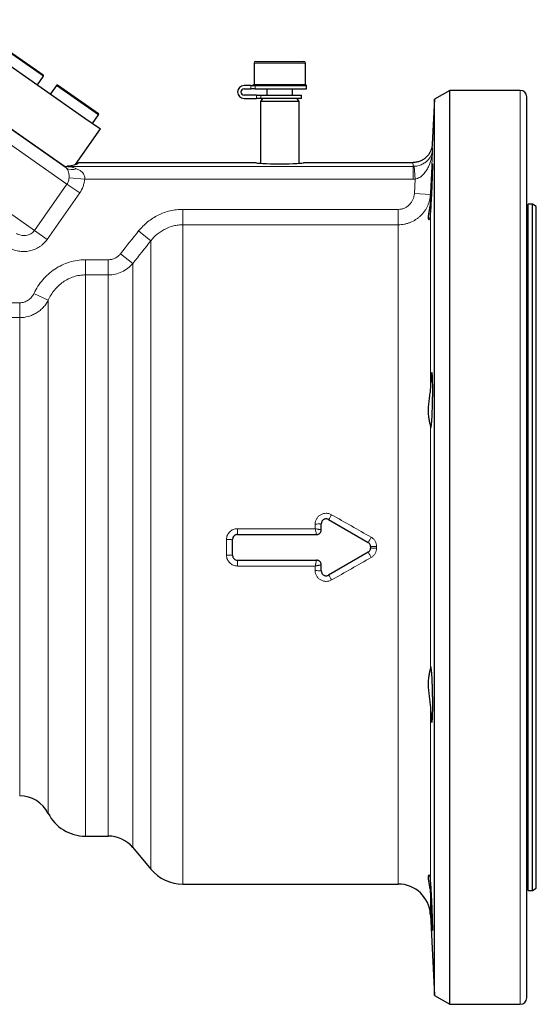
# Model space of a CAD drawing. Units: millimetres. Extents: x 227 to 2807, y 344 to 2165.
# Drawn here: x 1877 to 2038, y 1059 to 1366 of the extents above; entities that cross this region are included whole.
import ezdxf

# ---------------------------------------------------------------- set-up
doc = ezdxf.new("R2010")
doc.units = ezdxf.units.MM

msp = doc.modelspace()

# ---------------------------------------------------------------- linework, layer by layer
at = {"color": 7, "linetype": 'Continuous', "lineweight": 25}
for p, q in [((1704.3, 1471.21), (1897.68, 1335.81)), ((1891.3, 1320.74), (1694.71, 1458.39)), ((1884.71, 1349.16), (1871.93, 1358.11)), ((1950.47, 1352.94), (1950.47, 1346.31)), ((1950.97, 1353.44), (1958.47, 1353.44)), ((1958.47, 1353.44), (1965.97, 1353.44)), ((1966.47, 1346.31), (1966.47, 1352.94)), ((1882.87, 1346.18), (1884.76, 1348.88)), ((1888.86, 1346.01), (1886.97, 1343.31)), ((1901.92, 1337.11), (1889.14, 1346.06)), ((1949.44, 1345.94), (1947.32, 1345.94)), ((1947.32, 1344.94), (1949.44, 1344.94)), ((1949.44, 1345.94), (1950.81, 1345.94)), ((1950.81, 1344.94), (1949.44, 1344.94)), ((1950.47, 1346.31), (1950.1, 1345.94)), ((1950.47, 1346.31), (1958.47, 1346.31)), ((1950.81, 1345.94), (1966.84, 1345.94)), ((1950.81, 1344.94), (1966.84, 1344.94)), ((1954.47, 1344.94), (1954.47, 1342.94)), ((1958.47, 1346.31), (1966.47, 1346.31)), ((1962.47, 1342.94), (1962.47, 1344.94)), ((1966.84, 1345.94), (1966.47, 1346.31)), ((1966.84, 1344.94), (1966.84, 1345.94)), ((1951.25, 1342.94), (1947.32, 1342.94)), ((1947.32, 1341.94), (1951.25, 1341.94)), ((1951.25, 1342.94), (1952.56, 1342.94)), ((1952.56, 1341.94), (1951.25, 1341.94)), ((1953.04, 1341.94), (1952.47, 1340.94)), ((1952.56, 1342.94), (1965.22, 1342.94)), ((1965.22, 1341.94), (1952.56, 1341.94)), ((1964.47, 1340.94), (1963.89, 1341.94)), ((1965.22, 1341.94), (1965.22, 1342.94)), ((2011.47, 1344.44), (2006.75, 1341.71)), ((2033.47, 1344.44), (2011.47, 1344.44)), ((2011.47, 1201.94), (2011.47, 1344.44)), ((2035.47, 1201.94), (2035.47, 1342.44)), ((1952.47, 1340.94), (1952.47, 1321.7)), ((1964.47, 1340.94), (1952.47, 1340.94)), ((1964.47, 1321.7), (1964.47, 1340.94)), ((2006.75, 1341.71), (2006.01, 1327.63)), ((2006.75, 1201.94), (2006.75, 1341.71)), ((1897.68, 1335.81), (1902.54, 1332.41)), ((1900.08, 1334.13), (1901.97, 1336.83)), ((1894.8, 1321.36), (1902.54, 1332.41)), ((1895.81, 1321.94), (1950.97, 1321.94)), ((1965.97, 1321.94), (2000.02, 1321.94)), ((2037.27, 1308.94), (2035.97, 1308.94)), ((2035.97, 1201.94), (2035.97, 1308.94)), ((2038.47, 1308.25), (2037.27, 1308.94)), ((2037.27, 1201.94), (2037.27, 1308.94)), ((2038.47, 1201.94), (2038.47, 1308.25)), ((2035.97, 1307.94), (2035.47, 1307.94)), ((1973.67, 1210.61), (1986.01, 1203.49)), ((1971.42, 1207.44), (1971.42, 1209.31)), ((1943.76, 1199.44), (1943.76, 1204.44)), ((1945.26, 1205.94), (1969.92, 1205.94)), ((1986.76, 1202.19), (1986.76, 1201.69)), ((2006.75, 1062.16), (2006.75, 1201.94)), ((2011.47, 1059.44), (2011.47, 1201.94)), ((2035.47, 1061.44), (2035.47, 1201.94)), ((2035.97, 1094.94), (2035.97, 1201.94)), ((2037.27, 1094.94), (2037.27, 1201.94)), ((2038.47, 1095.63), (2038.47, 1201.94)), ((1945.26, 1197.94), (1969.92, 1197.94)), ((1986.01, 1200.39), (1973.67, 1193.27)), ((1971.42, 1194.57), (1971.42, 1196.44)), ((1897.85, 1111.89), (1904.98, 1111.89)), ((1912.64, 1108.32), (1918.29, 1101.58)), ((1928.25, 1096.94), (1995.43, 1096.94)), ((2035.47, 1095.94), (2035.97, 1095.94)), ((2035.97, 1094.94), (2037.27, 1094.94)), ((2037.27, 1094.94), (2038.47, 1095.63)), ((2005.42, 1087.46), (2006.75, 1062.16)), ((2006.75, 1062.16), (2011.47, 1059.44)), ((2011.47, 1059.44), (2033.47, 1059.44))]:
    msp.add_line(p, q, dxfattribs=at)
at = {"color": 7, "linetype": 'Continuous', "lineweight": 18}
for p, q in [((1891.84, 1320.27), (1693.97, 1458.82)), ((1892.09, 1315.23), (1688.7, 1457.65)), ((1681.59, 1441.05), (1881.96, 1300.75)), ((1884.76, 1348.88), (1871.66, 1358.06)), ((1958.47, 1352.94), (1950.47, 1352.94)), ((1966.47, 1352.94), (1958.47, 1352.94)), ((1901.97, 1336.83), (1888.86, 1346.01)), ((1949.44, 1344.94), (1949.44, 1345.94)), ((1950.81, 1345.94), (1950.81, 1344.94)), ((1951.25, 1341.94), (1951.25, 1342.94)), ((1952.56, 1342.94), (1952.56, 1341.94)), ((2033.47, 1201.94), (2033.47, 1344.44)), ((1893.58, 1320.75), (1893.58, 1320.59)), ((2000.06, 1320.75), (1893.58, 1320.75)), ((2000.06, 1320.75), (2000.06, 1316.75)), ((2000.42, 1320.76), (2000.65, 1316.77)), ((1892.09, 1315.23), (1881.96, 1300.75)), ((1896.07, 1312.44), (1892.09, 1315.23)), ((1897.63, 1316.75), (1892.76, 1317.16)), ((1897.63, 1316.75), (2000.06, 1316.75)), ((2000.65, 1316.77), (2000.43, 1312.27)), ((1885.94, 1297.97), (1896.07, 1312.44)), ((2000.43, 1312.27), (2005.42, 1312.02)), ((2005.42, 1310.02), (2005.42, 1312.02)), ((1928.25, 1307.33), (1928.25, 1302.54)), ((1995.43, 1307.33), (1928.25, 1307.33)), ((1995.43, 1307.33), (1995.43, 1302.54)), ((2005.42, 1251.68), (2005.42, 1305.05)), ((1928.25, 1096.94), (1928.25, 1302.54)), ((1928.25, 1302.54), (1995.43, 1302.54)), ((1995.43, 1096.94), (1995.43, 1302.54)), ((1885.94, 1297.97), (1881.96, 1300.75)), ((1914.46, 1300.6), (1918.29, 1297.54)), ((1918.29, 1101.58), (1918.29, 1297.54)), ((1908.81, 1293.51), (1912.64, 1290.47)), ((1897.85, 1291.62), (1897.85, 1286.9)), ((1904.98, 1291.62), (1897.85, 1291.62)), ((1904.98, 1291.62), (1904.98, 1286.9)), ((1912.64, 1290.47), (1912.64, 1108.32)), ((1897.85, 1111.89), (1897.85, 1286.9)), ((1897.85, 1286.9), (1904.98, 1286.9)), ((1904.98, 1111.89), (1904.98, 1286.9)), ((1881.82, 1281.13), (1886.27, 1279.02)), ((1877.36, 1278.19), (1872.39, 1278.19)), ((1877.36, 1278.19), (1877.36, 1273.57)), ((1886.27, 1279.02), (1886.27, 1118.98)), ((1871.8, 1273.57), (1877.36, 1273.57)), ((1877.36, 1124.44), (1877.36, 1273.57)), ((2005.42, 1164.2), (2005.42, 1239.68)), ((1945.26, 1205.94), (1945.26, 1207.76)), ((1969.52, 1207.76), (1945.26, 1207.76)), ((1969.52, 1209.22), (1969.52, 1207.76)), ((1941.86, 1204.41), (1941.86, 1199.47)), ((1988.67, 1201.69), (1988.67, 1202.19)), ((2033.47, 1059.44), (2033.47, 1201.94)), ((1945.26, 1197.94), (1945.26, 1196.12)), ((1945.26, 1196.12), (1969.52, 1196.12)), ((1969.52, 1196.12), (1969.52, 1194.66)), ((2005.42, 1098.83), (2005.42, 1152.2)), ((2005.42, 1087.46), (2005.42, 1093.86))]:
    msp.add_line(p, q, dxfattribs=at)
at = {"color": 7, "linetype": 'Continuous', "lineweight": 25}
for centre, radius, start, end in [((1950.97, 1352.94), 0.5, 90, 180), ((1965.97, 1352.94), 0.5, 0, 90), ((1884.6, 1349), 0.2, 325, 55), ((1889.03, 1345.9), 0.2, 55, 145), ((1947.32, 1343.94), 2, 90, 270), ((1947.32, 1343.94), 1, 90, 270), ((2033.47, 1342.44), 2, 0, 90), ((1901.81, 1336.95), 0.2, 325, 55), ((1877.36, 1114.44), 10, 27.023, 90), ((1897.85, 1124.89), 13, 207.023, 270), ((1904.98, 1101.89), 10, 40, 90), ((1928.25, 1109.94), 13, 220, 270), ((1995.43, 1086.94), 10, 3, 90), ((2033.47, 1061.44), 2, 270, 0)]:
    msp.add_arc(centre, radius, start, end, dxfattribs=at)
at = {"color": 7, "linetype": 'Continuous', "lineweight": 18}
for centre, radius, start, end in [((1893.17, 1325.18), 4.61, 255.2543, 275.1113), ((1893.66, 1322.95), 3.24, 235.7821, 295.3452), ((1962.07, 1219.07), 14.36, 323.9175, 331.0346), ((1969.84, 1221.76), 12.55, 268.5451, 277.2771), ((1942.15, 1242.73), 38.32, 269.5612, 272.4143), ((1939.9, 1232.06), 54.25, 328.2182, 330.1905), ((1988.35, 1569.81), 367.63, 269.7525, 270.0499), ((1988.35, 834.06), 367.63, 89.9501, 90.2475), ((1942.15, 1161.15), 38.32, 87.5857, 90.4388), ((1939.9, 1171.82), 54.25, 29.8095, 31.7818), ((1969.84, 1182.12), 12.55, 82.7229, 91.4549), ((1962.07, 1184.81), 14.36, 28.9654, 36.0825)]:
    msp.add_arc(centre, radius, start, end, dxfattribs=at)
at = {"color": 7, "linetype": 'Continuous', "lineweight": 25}
for centre, major_axis, ratio, start_param, end_param in [((1747.49, 1321.94), (148.39, 0.19), 0.042891, 6.100648, 6.253079), ((1958.47, 1321.94), (7.5, 0), 0.052408, 3.141593, 6.283185)]:
    msp.add_ellipse(centre, major_axis=major_axis, ratio=ratio, start_param=start_param, end_param=end_param, dxfattribs=at)
for points, knots in [([(2006.01, 1327.63), (2005.99, 1327.25), (2005.93, 1326.88), (2005.8, 1326.33), (2005.74, 1326.14), (2005.62, 1325.78), (2005.55, 1325.61), (2005.31, 1325.09), (2005.12, 1324.76), (2004.68, 1324.14), (2004.42, 1323.85), (2003.87, 1323.33), (2003.58, 1323.1), (2003.1, 1322.79), (2002.93, 1322.69), (2002.59, 1322.52), (2002.42, 1322.44), (2001.89, 1322.23), (2001.53, 1322.12), (2000.78, 1321.98), (2000.4, 1321.94), (2000.02, 1321.94)], [0, 0, 0, 0, 0.125, 0.125, 0.1875, 0.1875, 0.25, 0.25, 0.375, 0.375, 0.5, 0.5, 0.625, 0.625, 0.6875, 0.6875, 0.75, 0.75, 0.875, 0.875, 1, 1, 1, 1]), ([(1891.3, 1320.74), (1891.39, 1320.68), (1891.49, 1320.65), (1891.73, 1320.66), (1891.87, 1320.69), (1892, 1320.73)], [0, 0, 0, 0, 0.5, 0.5, 1, 1, 1, 1]), ([(2005.42, 1305.05), (2005.44, 1305.23), (2005.46, 1305.44), (2005.49, 1305.9), (2005.51, 1306.16), (2005.57, 1307), (2005.62, 1307.64), (2005.7, 1309.06), (2005.75, 1309.82), (2005.81, 1311.02), (2005.83, 1311.43), (2005.87, 1312.25), (2005.89, 1312.66), (2005.93, 1313.49), (2005.95, 1313.9), (2005.98, 1314.72), (2006, 1315.12), (2006.03, 1315.9), (2006.04, 1316.28), (2006.07, 1317.02), (2006.08, 1317.38), (2006.11, 1318.06), (2006.12, 1318.38), (2006.13, 1318.99), (2006.14, 1319.27), (2006.15, 1319.79), (2006.16, 1320.02), (2006.16, 1320.45), (2006.16, 1320.63), (2006.16, 1321.11), (2006.16, 1321.31), (2006.14, 1321.44), (2006.13, 1321.46), (2006.12, 1321.43), (2006.11, 1321.38), (2006.08, 1321.23), (2006.07, 1321.13), (2006.04, 1320.87), (2006.03, 1320.71), (2006, 1320.34), (2005.98, 1320.12), (2005.95, 1319.65), (2005.91, 1319.13), (2005.87, 1318.52), (2005.83, 1317.88), (2005.81, 1317.53), (2005.77, 1316.82), (2005.75, 1316.45), (2005.7, 1315.69), (2005.68, 1315.29), (2005.64, 1314.49), (2005.62, 1314.09), (2005.57, 1313.27), (2005.55, 1312.85), (2005.49, 1311.61), (2005.45, 1310.8), (2005.42, 1310.02)], [0, 0, 0, 0, 0.03125, 0.03125, 0.0625, 0.0625, 0.125, 0.125, 0.1875, 0.1875, 0.21875, 0.21875, 0.25, 0.25, 0.28125, 0.28125, 0.3125, 0.3125, 0.34375, 0.34375, 0.375, 0.375, 0.40625, 0.40625, 0.4375, 0.4375, 0.46875, 0.46875, 0.5, 0.5, 0.5625, 0.5625, 0.59375, 0.59375, 0.625, 0.625, 0.65625, 0.65625, 0.6875, 0.6875, 0.71875, 0.71875, 0.75, 0.78125, 0.78125, 0.8125, 0.8125, 0.84375, 0.84375, 0.875, 0.875, 0.90625, 0.90625, 0.9375, 0.9375, 1, 1, 1, 1]), ([(2005.42, 1310.02), (2005.4, 1309.43), (2005.34, 1308.88), (2005.23, 1308.09), (2005.19, 1307.83), (2005.11, 1307.35), (2005.07, 1307.11), (2004.99, 1306.67), (2004.95, 1306.46), (2004.88, 1306.06), (2004.85, 1305.87), (2004.77, 1305.35), (2004.75, 1305.05), (2004.75, 1304.58), (2004.78, 1304.41), (2004.88, 1304.19), (2004.95, 1304.14), (2005.11, 1304.18), (2005.19, 1304.27), (2005.34, 1304.56), (2005.4, 1304.78), (2005.42, 1305.05)], [0, 0, 0, 0, 0.125, 0.125, 0.1875, 0.1875, 0.25, 0.25, 0.3125, 0.3125, 0.375, 0.375, 0.5, 0.5, 0.625, 0.625, 0.75, 0.75, 0.875, 0.875, 1, 1, 1, 1]), ([(2005.42, 1239.68), (2005.44, 1239.54), (2005.46, 1239.44), (2005.49, 1239.29), (2005.51, 1239.24), (2005.55, 1239.21), (2005.57, 1239.22), (2005.62, 1239.3), (2005.64, 1239.37), (2005.68, 1239.57), (2005.7, 1239.7), (2005.75, 1240.01), (2005.77, 1240.2), (2005.81, 1240.62), (2005.83, 1240.85), (2005.87, 1241.36), (2005.89, 1241.65), (2005.95, 1242.55), (2005.98, 1243.22), (2006.05, 1244.71), (2006.07, 1245.49), (2006.11, 1246.71), (2006.12, 1247.13), (2006.13, 1247.95), (2006.14, 1248.36), (2006.15, 1249.18), (2006.16, 1249.59), (2006.16, 1250.4), (2006.16, 1250.79), (2006.16, 1251.55), (2006.16, 1251.92), (2006.16, 1252.63), (2006.15, 1252.97), (2006.14, 1253.61), (2006.13, 1253.91), (2006.12, 1254.48), (2006.11, 1254.74), (2006.08, 1255.21), (2006.07, 1255.42), (2006.05, 1255.78), (2006.03, 1255.94), (2005.98, 1256.33), (2005.95, 1256.47), (2005.89, 1256.51), (2005.87, 1256.5), (2005.83, 1256.41), (2005.81, 1256.33), (2005.77, 1256.12), (2005.75, 1255.99), (2005.7, 1255.67), (2005.68, 1255.48), (2005.64, 1255.06), (2005.62, 1254.82), (2005.57, 1254.3), (2005.55, 1254.02), (2005.51, 1253.41), (2005.49, 1253.09), (2005.46, 1252.41), (2005.44, 1252.04), (2005.42, 1251.68)], [0, 0, 0, 0, 0.03125, 0.03125, 0.0625, 0.0625, 0.09375, 0.09375, 0.125, 0.125, 0.15625, 0.15625, 0.1875, 0.1875, 0.21875, 0.21875, 0.25, 0.25, 0.3125, 0.3125, 0.375, 0.375, 0.40625, 0.40625, 0.4375, 0.4375, 0.46875, 0.46875, 0.5, 0.5, 0.53125, 0.53125, 0.5625, 0.5625, 0.59375, 0.59375, 0.625, 0.625, 0.65625, 0.65625, 0.6875, 0.6875, 0.75, 0.75, 0.78125, 0.78125, 0.8125, 0.8125, 0.84375, 0.84375, 0.875, 0.875, 0.90625, 0.90625, 0.9375, 0.9375, 0.96875, 0.96875, 1, 1, 1, 1]), ([(2005.42, 1251.68), (2005.4, 1251.12), (2005.34, 1250.54), (2005.23, 1249.65), (2005.19, 1249.35), (2005.11, 1248.74), (2005.07, 1248.44), (2004.99, 1247.83), (2004.95, 1247.53), (2004.88, 1246.92), (2004.85, 1246.61), (2004.77, 1245.71), (2004.75, 1245.12), (2004.75, 1244.27), (2004.75, 1243.99), (2004.78, 1243.45), (2004.8, 1243.19), (2004.85, 1242.69), (2004.88, 1242.44), (2004.95, 1241.98), (2004.99, 1241.76), (2005.11, 1241.13), (2005.19, 1240.77), (2005.34, 1240.14), (2005.4, 1239.87), (2005.42, 1239.68)], [0, 0, 0, 0, 0.125, 0.125, 0.1875, 0.1875, 0.25, 0.25, 0.3125, 0.3125, 0.375, 0.375, 0.5, 0.5, 0.5625, 0.5625, 0.625, 0.625, 0.6875, 0.6875, 0.75, 0.75, 0.875, 0.875, 1, 1, 1, 1]), ([(1973.67, 1210.61), (1973.56, 1210.68), (1973.44, 1210.73), (1973.19, 1210.8), (1973.05, 1210.81), (1972.79, 1210.81), (1972.66, 1210.79), (1972.41, 1210.73), (1972.29, 1210.68), (1972.06, 1210.54), (1971.96, 1210.47), (1971.77, 1210.28), (1971.69, 1210.17), (1971.56, 1209.95), (1971.51, 1209.83), (1971.44, 1209.57), (1971.42, 1209.44), (1971.42, 1209.31)], [0, 0, 0, 0, 0.125, 0.125, 0.25, 0.25, 0.375, 0.375, 0.5, 0.5, 0.625, 0.625, 0.75, 0.75, 0.875, 0.875, 1, 1, 1, 1]), ([(1969.92, 1205.94), (1969.96, 1205.94), (1970.02, 1205.94), (1970.12, 1205.95), (1970.23, 1205.97), (1970.36, 1206), (1970.55, 1206.07), (1970.77, 1206.18), (1970.99, 1206.37), (1971.18, 1206.6), (1971.3, 1206.83), (1971.38, 1207.05), (1971.42, 1207.24), (1971.42, 1207.37), (1971.42, 1207.44)], [0, 0, 0, 0, 0.041744, 0.083589, 0.125719, 0.188456, 0.250835, 0.375833, 0.500406, 0.625296, 0.75001, 0.833645, 0.916493, 1, 1, 1, 1]), ([(1945.26, 1205.94), (1945.16, 1205.94), (1945.07, 1205.93), (1944.88, 1205.89), (1944.78, 1205.86), (1944.6, 1205.79), (1944.51, 1205.74), (1944.35, 1205.63), (1944.27, 1205.57), (1944.06, 1205.36), (1943.95, 1205.19), (1943.8, 1204.83), (1943.76, 1204.64), (1943.76, 1204.44)], [0, 0, 0, 0, 0.125, 0.125, 0.25, 0.25, 0.375, 0.375, 0.5, 0.5, 0.75, 0.75, 1, 1, 1, 1]), ([(1986.76, 1202.19), (1986.76, 1202.32), (1986.75, 1202.45), (1986.68, 1202.7), (1986.62, 1202.83), (1986.49, 1203.05), (1986.41, 1203.16), (1986.23, 1203.34), (1986.13, 1203.42), (1986.01, 1203.49)], [0, 0, 0, 0, 0.25, 0.25, 0.5, 0.5, 0.75, 0.75, 1, 1, 1, 1]), ([(1986.01, 1200.39), (1986.13, 1200.46), (1986.23, 1200.54), (1986.41, 1200.72), (1986.49, 1200.83), (1986.63, 1201.05), (1986.68, 1201.18), (1986.75, 1201.43), (1986.76, 1201.56), (1986.76, 1201.69)], [0, 0, 0, 0, 0.25, 0.25, 0.5, 0.5, 0.75, 0.75, 1, 1, 1, 1]), ([(1943.76, 1199.44), (1943.76, 1199.34), (1943.77, 1199.24), (1943.81, 1199.05), (1943.84, 1198.96), (1943.91, 1198.77), (1943.96, 1198.69), (1944.07, 1198.53), (1944.13, 1198.45), (1944.34, 1198.24), (1944.51, 1198.13), (1944.87, 1197.98), (1945.06, 1197.94), (1945.26, 1197.94)], [0, 0, 0, 0, 0.125, 0.125, 0.25, 0.25, 0.375, 0.375, 0.5, 0.5, 0.75, 0.75, 1, 1, 1, 1]), ([(1971.42, 1196.44), (1971.42, 1196.47), (1971.42, 1196.54), (1971.41, 1196.64), (1971.39, 1196.75), (1971.36, 1196.88), (1971.3, 1197.06), (1971.18, 1197.28), (1970.99, 1197.51), (1970.76, 1197.69), (1970.53, 1197.82), (1970.31, 1197.89), (1970.12, 1197.93), (1969.99, 1197.94), (1969.92, 1197.94)], [0, 0, 0, 0, 0.041742, 0.083583, 0.125704, 0.188456, 0.250836, 0.375858, 0.500407, 0.625324, 0.75001, 0.833664, 0.91651, 1, 1, 1, 1]), ([(1971.42, 1194.57), (1971.42, 1194.43), (1971.44, 1194.3), (1971.51, 1194.05), (1971.56, 1193.93), (1971.69, 1193.7), (1971.77, 1193.6), (1971.96, 1193.41), (1972.06, 1193.33), (1972.29, 1193.2), (1972.41, 1193.15), (1972.66, 1193.08), (1972.79, 1193.07), (1973.05, 1193.07), (1973.19, 1193.08), (1973.44, 1193.15), (1973.56, 1193.2), (1973.67, 1193.27)], [0, 0, 0, 0, 0.125, 0.125, 0.25, 0.25, 0.375, 0.375, 0.5, 0.5, 0.625, 0.625, 0.75, 0.75, 0.875, 0.875, 1, 1, 1, 1]), ([(2005.42, 1164.2), (2005.41, 1164.1), (2005.39, 1163.98), (2005.33, 1163.73), (2005.3, 1163.58), (2005.23, 1163.27), (2005.19, 1163.1), (2005.11, 1162.73), (2005.07, 1162.53), (2004.95, 1161.91), (2004.88, 1161.44), (2004.77, 1160.43), (2004.75, 1159.89), (2004.75, 1159.04), (2004.75, 1158.75), (2004.78, 1158.16), (2004.8, 1157.86), (2004.88, 1156.96), (2004.95, 1156.35), (2005.11, 1155.12), (2005.19, 1154.52), (2005.3, 1153.63), (2005.33, 1153.34), (2005.39, 1152.76), (2005.41, 1152.48), (2005.42, 1152.2)], [0, 0, 0, 0, 0.0625, 0.0625, 0.125, 0.125, 0.1875, 0.1875, 0.25, 0.25, 0.375, 0.375, 0.5, 0.5, 0.5625, 0.5625, 0.625, 0.625, 0.75, 0.75, 0.875, 0.875, 0.9375, 0.9375, 1, 1, 1, 1]), ([(2005.42, 1152.2), (2005.44, 1151.83), (2005.46, 1151.48), (2005.49, 1150.8), (2005.51, 1150.47), (2005.57, 1149.56), (2005.62, 1149.04), (2005.7, 1148.18), (2005.75, 1147.86), (2005.81, 1147.55), (2005.83, 1147.47), (2005.87, 1147.38), (2005.89, 1147.36), (2005.93, 1147.39), (2005.95, 1147.43), (2005.98, 1147.58), (2006, 1147.68), (2006.03, 1147.93), (2006.04, 1148.09), (2006.07, 1148.46), (2006.08, 1148.67), (2006.11, 1149.14), (2006.12, 1149.4), (2006.13, 1149.96), (2006.14, 1150.27), (2006.15, 1150.91), (2006.16, 1151.25), (2006.16, 1151.95), (2006.16, 1152.33), (2006.16, 1153.48), (2006.16, 1154.27), (2006.14, 1155.51), (2006.13, 1155.93), (2006.12, 1156.75), (2006.11, 1157.16), (2006.08, 1157.97), (2006.07, 1158.38), (2006.04, 1159.16), (2006.03, 1159.54), (2006, 1160.28), (2005.98, 1160.63), (2005.95, 1161.31), (2005.91, 1161.95), (2005.87, 1162.51), (2005.83, 1163.03), (2005.81, 1163.27), (2005.77, 1163.68), (2005.75, 1163.86), (2005.7, 1164.18), (2005.68, 1164.31), (2005.64, 1164.51), (2005.62, 1164.58), (2005.57, 1164.66), (2005.55, 1164.67), (2005.49, 1164.62), (2005.45, 1164.47), (2005.42, 1164.2)], [0, 0, 0, 0, 0.03125, 0.03125, 0.0625, 0.0625, 0.125, 0.125, 0.1875, 0.1875, 0.21875, 0.21875, 0.25, 0.25, 0.28125, 0.28125, 0.3125, 0.3125, 0.34375, 0.34375, 0.375, 0.375, 0.40625, 0.40625, 0.4375, 0.4375, 0.46875, 0.46875, 0.5, 0.5, 0.5625, 0.5625, 0.59375, 0.59375, 0.625, 0.625, 0.65625, 0.65625, 0.6875, 0.6875, 0.71875, 0.71875, 0.75, 0.78125, 0.78125, 0.8125, 0.8125, 0.84375, 0.84375, 0.875, 0.875, 0.90625, 0.90625, 0.9375, 0.9375, 1, 1, 1, 1]), ([(2005.42, 1098.83), (2005.4, 1099.1), (2005.34, 1099.31), (2005.23, 1099.54), (2005.19, 1099.59), (2005.11, 1099.68), (2005.07, 1099.7), (2004.99, 1099.72), (2004.95, 1099.72), (2004.88, 1099.67), (2004.85, 1099.63), (2004.77, 1099.47), (2004.75, 1099.3), (2004.75, 1098.94), (2004.75, 1098.81), (2004.78, 1098.51), (2004.8, 1098.35), (2004.85, 1098), (2004.88, 1097.82), (2004.95, 1097.42), (2004.99, 1097.21), (2005.11, 1096.53), (2005.19, 1096.05), (2005.34, 1095.01), (2005.4, 1094.44), (2005.42, 1093.86)], [0, 0, 0, 0, 0.125, 0.125, 0.1875, 0.1875, 0.25, 0.25, 0.3125, 0.3125, 0.375, 0.375, 0.5, 0.5, 0.5625, 0.5625, 0.625, 0.625, 0.6875, 0.6875, 0.75, 0.75, 0.875, 0.875, 1, 1, 1, 1]), ([(2005.42, 1093.86), (2005.44, 1093.47), (2005.46, 1093.07), (2005.49, 1092.25), (2005.51, 1091.85), (2005.55, 1091.02), (2005.57, 1090.61), (2005.62, 1089.78), (2005.64, 1089.38), (2005.68, 1088.58), (2005.7, 1088.19), (2005.75, 1087.42), (2005.77, 1087.05), (2005.81, 1086.34), (2005.83, 1086), (2005.87, 1085.36), (2005.89, 1085.05), (2005.95, 1084.2), (2005.98, 1083.73), (2006.05, 1082.98), (2006.07, 1082.72), (2006.11, 1082.49), (2006.12, 1082.45), (2006.13, 1082.42), (2006.14, 1082.43), (2006.15, 1082.52), (2006.16, 1082.59), (2006.16, 1082.8), (2006.16, 1082.93), (2006.16, 1083.24), (2006.16, 1083.43), (2006.16, 1083.85), (2006.15, 1084.09), (2006.14, 1084.61), (2006.13, 1084.89), (2006.12, 1085.49), (2006.11, 1085.82), (2006.08, 1086.5), (2006.07, 1086.85), (2006.05, 1087.59), (2006.03, 1087.98), (2005.98, 1089.16), (2005.95, 1089.97), (2005.89, 1091.21), (2005.87, 1091.63), (2005.83, 1092.44), (2005.81, 1092.85), (2005.77, 1093.65), (2005.75, 1094.04), (2005.7, 1094.8), (2005.68, 1095.17), (2005.64, 1095.88), (2005.62, 1096.22), (2005.57, 1096.86), (2005.55, 1097.16), (2005.51, 1097.71), (2005.49, 1097.97), (2005.46, 1098.44), (2005.44, 1098.65), (2005.42, 1098.83)], [0, 0, 0, 0, 0.03125, 0.03125, 0.0625, 0.0625, 0.09375, 0.09375, 0.125, 0.125, 0.15625, 0.15625, 0.1875, 0.1875, 0.21875, 0.21875, 0.25, 0.25, 0.3125, 0.3125, 0.375, 0.375, 0.40625, 0.40625, 0.4375, 0.4375, 0.46875, 0.46875, 0.5, 0.5, 0.53125, 0.53125, 0.5625, 0.5625, 0.59375, 0.59375, 0.625, 0.625, 0.65625, 0.65625, 0.6875, 0.6875, 0.75, 0.75, 0.78125, 0.78125, 0.8125, 0.8125, 0.84375, 0.84375, 0.875, 0.875, 0.90625, 0.90625, 0.9375, 0.9375, 0.96875, 0.96875, 1, 1, 1, 1])]:
    msp.add_open_spline(points, degree=3, knots=knots, dxfattribs=at)
at = {"color": 7, "linetype": 'Continuous', "lineweight": 18}
for points in [[(2006.13, 1325.99), (2006.02, 1326.54), (2005.98, 1327.08), (2006.01, 1327.63)], [(1891.3, 1320.74), (1891.47, 1320.59), (1891.65, 1320.43), (1891.84, 1320.27)], [(1893.58, 1320.59), (1893.15, 1320.63), (1892.71, 1320.71), (1892.29, 1320.82)], [(1893.58, 1320.75), (1893.2, 1320.75), (1892.82, 1320.79), (1892.45, 1320.86)], [(1893.58, 1320.75), (1893.53, 1320.82), (1893.48, 1320.9), (1893.42, 1320.97)], [(2000.02, 1321.94), (2000, 1321.54), (2000.01, 1321.15), (2000.06, 1320.75)], [(2000.42, 1320.76), (2000.3, 1320.75), (2000.18, 1320.75), (2000.06, 1320.75)], [(2000.06, 1316.75), (2000.26, 1316.75), (2000.46, 1316.76), (2000.65, 1316.77)], [(1914.46, 1300.6), (1912.57, 1298.24), (1910.69, 1295.88), (1908.81, 1293.51)], [(1912.64, 1290.47), (1914.52, 1292.83), (1916.4, 1295.19), (1918.29, 1297.54)], [(1986.97, 1205.09), (1982.86, 1207.43), (1978.74, 1209.78), (1974.63, 1212.11)], [(1974.63, 1191.76), (1978.74, 1194.1), (1982.86, 1196.44), (1986.97, 1198.79)]]:
    msp.add_open_spline(points, degree=3, dxfattribs=at)
for points, knots in [([(2000.42, 1320.76), (2000.68, 1320.77), (2000.94, 1320.81), (2001.45, 1320.9), (2001.69, 1320.96), (2002.39, 1321.17), (2002.79, 1321.34), (2003.33, 1321.64), (2003.5, 1321.74), (2003.82, 1321.96), (2003.96, 1322.07), (2004.38, 1322.41), (2004.62, 1322.64), (2005.25, 1323.38), (2005.54, 1323.88), (2005.97, 1324.92), (2006.09, 1325.46), (2006.13, 1325.99)], [0, 0, 0, 0, 0.0625, 0.0625, 0.125, 0.125, 0.25, 0.25, 0.3125, 0.3125, 0.375, 0.375, 0.5, 0.5, 0.75, 0.75, 1, 1, 1, 1]), ([(2000.65, 1316.77), (2000.92, 1316.81), (2001.17, 1316.88), (2001.65, 1317.06), (2001.89, 1317.18), (2002.55, 1317.58), (2002.92, 1317.9), (2003.6, 1318.62), (2003.89, 1319), (2004.41, 1319.8), (2004.64, 1320.21), (2005.24, 1321.49), (2005.52, 1322.37), (2005.84, 1323.71), (2005.93, 1324.17), (2006.02, 1324.85), (2006.05, 1325.08), (2006.1, 1325.53), (2006.11, 1325.76), (2006.13, 1325.99)], [0, 0, 0, 0, 0.0625, 0.0625, 0.125, 0.125, 0.25, 0.25, 0.375, 0.375, 0.5, 0.5, 0.75, 0.75, 0.875, 0.875, 0.9375, 0.9375, 1, 1, 1, 1]), ([(2005.42, 1312.02), (2005.56, 1314.78), (2005.7, 1317.53), (2005.84, 1320.29), (2005.94, 1322.19), (2006.03, 1324.09), (2006.13, 1325.99)], [0, 0, 0, 0, 0.00828521, 0.00828521, 0.00828521, 0.01399219, 0.01399219, 0.01399219, 0.01399219]), ([(1895.04, 1320.02), (1894.77, 1320.13), (1894.5, 1320.23), (1894.13, 1320.38), (1894.01, 1320.42), (1893.78, 1320.51), (1893.68, 1320.55), (1893.58, 1320.59)], [0, 0, 0, 0, 0.5, 0.5, 0.75, 0.75, 1, 1, 1, 1]), ([(1891.84, 1320.27), (1891.96, 1320.16), (1892.08, 1320.02), (1892.3, 1319.69), (1892.4, 1319.49), (1892.54, 1319.11), (1892.58, 1318.97), (1892.66, 1318.66), (1892.69, 1318.5), (1892.74, 1318.14), (1892.76, 1317.95), (1892.77, 1317.56), (1892.77, 1317.36), (1892.76, 1317.16)], [0, 0, 0, 0, 0.25, 0.25, 0.5, 0.5, 0.625, 0.625, 0.75, 0.75, 0.875, 0.875, 1, 1, 1, 1]), ([(1897.63, 1316.75), (1897.66, 1316.96), (1897.68, 1317.16), (1897.64, 1317.56), (1897.59, 1317.76), (1897.45, 1318.13), (1897.36, 1318.3), (1897.15, 1318.61), (1897.02, 1318.75), (1896.63, 1319.15), (1896.34, 1319.37), (1895.71, 1319.74), (1895.38, 1319.89), (1895.04, 1320.02)], [0, 0, 0, 0, 0.125, 0.125, 0.25, 0.25, 0.375, 0.375, 0.5, 0.5, 0.75, 0.75, 1, 1, 1, 1]), ([(1892.76, 1317.16), (1892.75, 1316.99), (1892.73, 1316.82), (1892.66, 1316.48), (1892.62, 1316.31), (1892.45, 1315.82), (1892.3, 1315.51), (1892.09, 1315.23)], [0, 0, 0, 0, 0.25, 0.25, 0.5, 0.5, 1, 1, 1, 1]), ([(1896.07, 1312.44), (1896.52, 1313.08), (1896.87, 1313.76), (1897.26, 1314.85), (1897.37, 1315.22), (1897.54, 1315.98), (1897.59, 1316.37), (1897.63, 1316.75)], [0, 0, 0, 0, 0.5, 0.5, 0.75, 0.75, 1, 1, 1, 1]), ([(2000.43, 1312.27), (2000.41, 1311.94), (2000.37, 1311.62), (2000.22, 1310.99), (2000.12, 1310.68), (1999.86, 1310.1), (1999.7, 1309.81), (1999.34, 1309.27), (1999.14, 1309.03), (1998.68, 1308.57), (1998.43, 1308.36), (1997.9, 1308), (1997.62, 1307.84), (1997.02, 1307.59), (1996.71, 1307.49), (1996.08, 1307.37), (1995.76, 1307.33), (1995.43, 1307.33)], [0, 0, 0, 0, 0.125, 0.125, 0.25, 0.25, 0.375, 0.375, 0.5, 0.5, 0.625, 0.625, 0.75, 0.75, 0.875, 0.875, 1, 1, 1, 1]), ([(1995.43, 1302.54), (1996.08, 1302.54), (1996.71, 1302.6), (1997.64, 1302.78), (1997.95, 1302.86), (1998.56, 1303.04), (1998.86, 1303.14), (1999.75, 1303.5), (2000.31, 1303.78), (2001.11, 1304.3), (2001.37, 1304.48), (2001.87, 1304.88), (2002.11, 1305.08), (2002.79, 1305.73), (2003.2, 1306.21), (2003.76, 1306.98), (2003.93, 1307.25), (2004.24, 1307.8), (2004.53, 1308.35), (2004.77, 1308.94), (2004.98, 1309.53), (2005.07, 1309.83), (2005.29, 1310.76), (2005.39, 1311.38), (2005.42, 1312.02)], [0, 0, 0, 0, 0.125, 0.125, 0.1875, 0.1875, 0.25, 0.25, 0.375, 0.375, 0.4375, 0.4375, 0.5, 0.5, 0.625, 0.625, 0.6875, 0.6875, 0.75, 0.8125, 0.8125, 0.875, 0.875, 1, 1, 1, 1]), ([(1928.25, 1307.33), (1927.58, 1307.33), (1926.92, 1307.29), (1925.6, 1307.14), (1924.95, 1307.03), (1923, 1306.57), (1921.77, 1306.12), (1919.99, 1305.25), (1919.42, 1304.93), (1918.29, 1304.21), (1917.76, 1303.82), (1916.22, 1302.58), (1915.29, 1301.64), (1914.46, 1300.6)], [0, 0, 0, 0, 0.125, 0.125, 0.25, 0.25, 0.5, 0.5, 0.625, 0.625, 0.75, 0.75, 1, 1, 1, 1]), ([(1918.29, 1297.54), (1918.88, 1298.31), (1919.55, 1299), (1920.65, 1299.92), (1921.03, 1300.2), (1921.84, 1300.74), (1922.26, 1300.98), (1923.54, 1301.63), (1924.43, 1301.97), (1925.85, 1302.31), (1926.32, 1302.4), (1927.28, 1302.51), (1927.76, 1302.54), (1928.25, 1302.54)], [0, 0, 0, 0, 0.25, 0.25, 0.375, 0.375, 0.5, 0.5, 0.75, 0.75, 0.875, 0.875, 1, 1, 1, 1]), ([(1881.96, 1300.75), (1881.81, 1300.53), (1881.63, 1300.33), (1881.24, 1299.98), (1881.03, 1299.82), (1880.57, 1299.55), (1880.33, 1299.44), (1879.84, 1299.28), (1879.58, 1299.22), (1879.07, 1299.15), (1878.81, 1299.14), (1878.29, 1299.16), (1878.03, 1299.19), (1877.28, 1299.36), (1876.8, 1299.55), (1876.36, 1299.81)], [0, 0, 0, 0, 0.125, 0.125, 0.25, 0.25, 0.375, 0.375, 0.5, 0.5, 0.625, 0.625, 0.75, 0.75, 1, 1, 1, 1]), ([(1873.85, 1295.49), (1874.34, 1295.2), (1874.85, 1294.96), (1875.92, 1294.57), (1876.46, 1294.43), (1877.3, 1294.29), (1877.58, 1294.25), (1878.14, 1294.2), (1878.43, 1294.19), (1879.27, 1294.2), (1879.83, 1294.26), (1880.94, 1294.48), (1881.49, 1294.64), (1882.53, 1295.07), (1883.03, 1295.32), (1883.75, 1295.79), (1883.98, 1295.95), (1884.42, 1296.3), (1884.63, 1296.49), (1885.24, 1297.07), (1885.61, 1297.5), (1885.94, 1297.97)], [0, 0, 0, 0, 0.125, 0.125, 0.25, 0.25, 0.3125, 0.3125, 0.375, 0.375, 0.5, 0.5, 0.625, 0.625, 0.75, 0.75, 0.8125, 0.8125, 0.875, 0.875, 1, 1, 1, 1]), ([(1908.81, 1293.51), (1908.58, 1293.22), (1908.32, 1292.95), (1907.75, 1292.49), (1907.44, 1292.29), (1906.78, 1291.96), (1906.43, 1291.83), (1905.72, 1291.66), (1905.35, 1291.62), (1904.98, 1291.62)], [0, 0, 0, 0, 0.25, 0.25, 0.5, 0.5, 0.75, 0.75, 1, 1, 1, 1]), ([(1897.85, 1291.62), (1897, 1291.62), (1896.15, 1291.55), (1894.48, 1291.3), (1893.66, 1291.11), (1892.06, 1290.62), (1891.27, 1290.32), (1889.74, 1289.59), (1889.01, 1289.17), (1887.61, 1288.25), (1886.95, 1287.73), (1885.69, 1286.61), (1885.09, 1286), (1883.45, 1284.08), (1882.55, 1282.67), (1881.82, 1281.13)], [0, 0, 0, 0, 0.125, 0.125, 0.25, 0.25, 0.375, 0.375, 0.5, 0.5, 0.625, 0.625, 0.75, 0.75, 1, 1, 1, 1]), ([(1904.98, 1286.9), (1905.72, 1286.9), (1906.44, 1286.98), (1907.86, 1287.29), (1908.56, 1287.53), (1909.87, 1288.14), (1910.49, 1288.52), (1911.65, 1289.41), (1912.17, 1289.91), (1912.64, 1290.47)], [0, 0, 0, 0, 0.25, 0.25, 0.5, 0.5, 0.75, 0.75, 1, 1, 1, 1]), ([(1886.27, 1279.02), (1886.78, 1280.15), (1887.42, 1281.2), (1888.58, 1282.63), (1889.01, 1283.09), (1889.91, 1283.94), (1890.39, 1284.32), (1891.39, 1285.03), (1891.92, 1285.34), (1893.04, 1285.9), (1893.61, 1286.14), (1894.78, 1286.51), (1895.38, 1286.66), (1896.6, 1286.85), (1897.23, 1286.9), (1897.85, 1286.9)], [0, 0, 0, 0, 0.25, 0.25, 0.375, 0.375, 0.5, 0.5, 0.625, 0.625, 0.75, 0.75, 0.875, 0.875, 1, 1, 1, 1]), ([(1881.82, 1281.13), (1881.61, 1280.7), (1881.36, 1280.3), (1880.9, 1279.77), (1880.74, 1279.6), (1880.39, 1279.29), (1880.21, 1279.14), (1879.82, 1278.88), (1879.61, 1278.76), (1879.19, 1278.56), (1878.97, 1278.47), (1878.3, 1278.26), (1877.84, 1278.19), (1877.36, 1278.19)], [0, 0, 0, 0, 0.25, 0.25, 0.375, 0.375, 0.5, 0.5, 0.625, 0.625, 0.75, 0.75, 1, 1, 1, 1]), ([(1877.36, 1273.57), (1878.29, 1273.57), (1879.2, 1273.69), (1880.53, 1274.07), (1880.97, 1274.23), (1881.81, 1274.59), (1882.21, 1274.81), (1882.99, 1275.28), (1883.37, 1275.55), (1884.07, 1276.14), (1884.4, 1276.45), (1885.02, 1277.11), (1885.31, 1277.47), (1885.83, 1278.22), (1886.06, 1278.61), (1886.27, 1279.02)], [0, 0, 0, 0, 0.25, 0.25, 0.375, 0.375, 0.5, 0.5, 0.625, 0.625, 0.75, 0.75, 0.875, 0.875, 1, 1, 1, 1]), ([(1974.63, 1212.11), (1974.37, 1212.26), (1974.1, 1212.37), (1973.67, 1212.49), (1973.52, 1212.52), (1973.23, 1212.55), (1973.08, 1212.56), (1972.64, 1212.57), (1972.34, 1212.53), (1971.77, 1212.38), (1971.5, 1212.27), (1970.98, 1211.98), (1970.74, 1211.8), (1970.42, 1211.49), (1970.32, 1211.38), (1970.14, 1211.15), (1970.06, 1211.03), (1969.83, 1210.65), (1969.71, 1210.37), (1969.56, 1209.81), (1969.52, 1209.51), (1969.52, 1209.22)], [0, 0, 0, 0, 0.125, 0.125, 0.1875, 0.1875, 0.25, 0.25, 0.375, 0.375, 0.5, 0.5, 0.625, 0.625, 0.6875, 0.6875, 0.75, 0.75, 0.875, 0.875, 1, 1, 1, 1]), ([(1945.26, 1207.76), (1945.04, 1207.76), (1944.82, 1207.74), (1944.38, 1207.66), (1944.17, 1207.59), (1943.56, 1207.34), (1943.18, 1207.1), (1942.7, 1206.63), (1942.56, 1206.46), (1942.31, 1206.1), (1942.2, 1205.9), (1942.03, 1205.5), (1941.97, 1205.28), (1941.88, 1204.85), (1941.86, 1204.63), (1941.86, 1204.41)], [0, 0, 0, 0, 0.125, 0.125, 0.25, 0.25, 0.5, 0.5, 0.625, 0.625, 0.75, 0.75, 0.875, 0.875, 1, 1, 1, 1]), ([(1969.92, 1205.94), (1969.92, 1205.95), (1969.92, 1205.97), (1969.9, 1206.02), (1969.89, 1206.08), (1969.87, 1206.14), (1969.86, 1206.22), (1969.84, 1206.3), (1969.82, 1206.39), (1969.79, 1206.5), (1969.76, 1206.64), (1969.71, 1206.86), (1969.65, 1207.13), (1969.59, 1207.43), (1969.54, 1207.64), (1969.52, 1207.76)], [0, 0, 0, 0, 0.051218, 0.103426, 0.156633, 0.210846, 0.266074, 0.322325, 0.379605, 0.437922, 0.497281, 0.616109, 0.748151, 0.853214, 1, 1, 1, 1]), ([(1971.42, 1207.44), (1971.41, 1207.44), (1971.39, 1207.44), (1971.35, 1207.44), (1971.33, 1207.45), (1971.26, 1207.45), (1971.2, 1207.46), (1971.08, 1207.48), (1971.01, 1207.49), (1970.86, 1207.51), (1970.78, 1207.52), (1970.61, 1207.55), (1970.52, 1207.57), (1970.38, 1207.59), (1970.33, 1207.6), (1970.23, 1207.62), (1970.18, 1207.63), (1969.93, 1207.68), (1969.73, 1207.72), (1969.52, 1207.76)], [0, 0, 0, 0, 0.0625, 0.0625, 0.125, 0.125, 0.25, 0.25, 0.375, 0.375, 0.5, 0.5, 0.625, 0.625, 0.6875, 0.6875, 0.75, 0.75, 1, 1, 1, 1]), ([(1988.67, 1202.19), (1988.67, 1202.48), (1988.63, 1202.78), (1988.47, 1203.34), (1988.36, 1203.62), (1988.06, 1204.12), (1987.88, 1204.35), (1987.46, 1204.77), (1987.23, 1204.95), (1986.97, 1205.09)], [0, 0, 0, 0, 0.25, 0.25, 0.5, 0.5, 0.75, 0.75, 1, 1, 1, 1]), ([(1986.97, 1198.79), (1987.23, 1198.93), (1987.46, 1199.11), (1987.88, 1199.52), (1988.06, 1199.76), (1988.36, 1200.26), (1988.47, 1200.54), (1988.63, 1201.1), (1988.67, 1201.4), (1988.67, 1201.69)], [0, 0, 0, 0, 0.25, 0.25, 0.5, 0.5, 0.75, 0.75, 1, 1, 1, 1]), ([(1941.86, 1199.47), (1941.86, 1199.25), (1941.88, 1199.03), (1941.97, 1198.59), (1942.03, 1198.38), (1942.29, 1197.77), (1942.55, 1197.4), (1943.02, 1196.93), (1943.2, 1196.79), (1943.57, 1196.55), (1943.76, 1196.45), (1944.18, 1196.28), (1944.39, 1196.22), (1944.82, 1196.14), (1945.04, 1196.12), (1945.26, 1196.12)], [0, 0, 0, 0, 0.125, 0.125, 0.25, 0.25, 0.5, 0.5, 0.625, 0.625, 0.75, 0.75, 0.875, 0.875, 1, 1, 1, 1]), ([(1969.92, 1197.94), (1969.92, 1197.93), (1969.92, 1197.91), (1969.91, 1197.88), (1969.9, 1197.86), (1969.89, 1197.79), (1969.88, 1197.74), (1969.85, 1197.63), (1969.84, 1197.57), (1969.8, 1197.43), (1969.79, 1197.35), (1969.75, 1197.19), (1969.73, 1197.1), (1969.7, 1196.97), (1969.69, 1196.92), (1969.67, 1196.82), (1969.66, 1196.78), (1969.61, 1196.53), (1969.56, 1196.33), (1969.52, 1196.12)], [0, 0, 0, 0, 0.0625, 0.0625, 0.125, 0.125, 0.25, 0.25, 0.375, 0.375, 0.5, 0.5, 0.625, 0.625, 0.6875, 0.6875, 0.75, 0.75, 1, 1, 1, 1]), ([(1971.42, 1196.44), (1971.41, 1196.44), (1971.38, 1196.44), (1971.33, 1196.43), (1971.27, 1196.43), (1971.19, 1196.42), (1971.11, 1196.41), (1971.02, 1196.39), (1970.92, 1196.38), (1970.81, 1196.36), (1970.65, 1196.34), (1970.43, 1196.3), (1970.16, 1196.25), (1969.85, 1196.18), (1969.64, 1196.14), (1969.52, 1196.12)], [0, 0, 0, 0, 0.051894, 0.104709, 0.158455, 0.213141, 0.268774, 0.325362, 0.382912, 0.441432, 0.500928, 0.619232, 0.750497, 0.854611, 1, 1, 1, 1]), ([(1969.52, 1194.66), (1969.52, 1194.36), (1969.56, 1194.07), (1969.67, 1193.64), (1969.72, 1193.5), (1969.84, 1193.23), (1969.91, 1193.1), (1970.13, 1192.72), (1970.32, 1192.49), (1970.74, 1192.08), (1970.98, 1191.9), (1971.5, 1191.61), (1971.77, 1191.5), (1972.2, 1191.39), (1972.35, 1191.36), (1972.64, 1191.32), (1972.79, 1191.31), (1973.23, 1191.31), (1973.53, 1191.35), (1974.1, 1191.51), (1974.37, 1191.62), (1974.63, 1191.76)], [0, 0, 0, 0, 0.125, 0.125, 0.1875, 0.1875, 0.25, 0.25, 0.375, 0.375, 0.5, 0.5, 0.625, 0.625, 0.6875, 0.6875, 0.75, 0.75, 0.875, 0.875, 1, 1, 1, 1])]:
    msp.add_open_spline(points, degree=3, knots=knots, dxfattribs=at)
at = {"color": 7, "linetype": 'Continuous', "lineweight": 25}
for points in [[(1892, 1320.73), (1892.09, 1320.75), (1892.19, 1320.78), (1892.29, 1320.82)], [(1892.45, 1320.86), (1892.41, 1320.86), (1892.35, 1320.84), (1892.29, 1320.82)], [(1892.45, 1320.86), (1892.78, 1320.86), (1893.1, 1320.9), (1893.42, 1320.97)]]:
    msp.add_open_spline(points, degree=3, dxfattribs=at)

doc.saveas('drawing.dxf')
